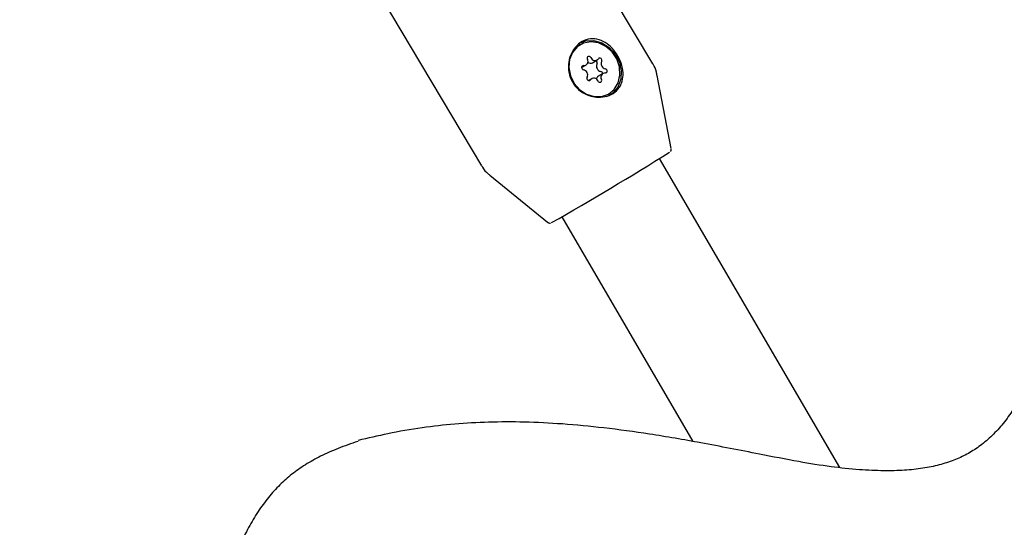
# Model space of a CAD drawing. Units: millimetres. Extents: x 413 to 1641, y 433 to 1547.
# Drawn here: x 626 to 640, y 806 to 813 of the extents above; entities that cross this region are included whole.
import ezdxf

# ---------------------------------------------------------------- set-up
doc = ezdxf.new("R2010")
doc.units = ezdxf.units.MM
doc.header["$LTSCALE"] = 100
doc.styles.add('SLDTEXTSTYLE0', font='TXT', dxfattribs={"width": 0.75})
doc.dimstyles.new('SLDDIMSTYLE4', dxfattribs={"dimtxt": 15.875, "dimasz": 8, "dimexe": 0, "dimexo": 0.0625, "dimgap": 3.96875, "dimtad": 2, "dimdec": 0, "dimrnd": 1e-09, "dimzin": 12, "dimdsep": 46, "dimtxsty": 'SLDTEXTSTYLE0', "dimblk1": 'DOT', "dimblk2": 'DOT', "dimsah": 1, "dimcen": 0.09, "dimse1": 1, "dimse2": 1, "dimadec": 0, "dimazin": 3, "dimtfac": 1, "dimtdec": 0, "dimtofl": 0, "dimtmove": 0, "dimatfit": 3, "dimldrblk": 'DOT', "dimfxl": 0, "dimfrac": 2, "dimtolj": 1, "dimtzin": 12, "dimarcsym": 0})

# ---------------------------------------------------------------- blocks, each defined once
blk = doc.blocks.new('_Dot')
at = {"color": 0, "linetype": 'ByBlock', "lineweight": -2}
blk.add_line((-0.5, 0), (-1, 0), dxfattribs=at)
at = {"color": 0, "linetype": 'ByBlock', "const_width": 0.5}
blk.add_lwpolyline([(-0.25, 0, 1), (0.25, 0, 1)], format="xyb", close=True, dxfattribs=at)
blk = doc.blocks.new('_D_10')
at = {"color": 7, "linetype": 'Continuous', "lineweight": 18}
blk.add_line((433.723, 645.328), (433.723, 1360.551), dxfattribs=at)
at = {"color": 7, "linetype": 'Continuous', "lineweight": 18, "xscale": 8, "yscale": 8}
for p, rotation in [((433.723, 1360.551, -261.01), 89.99999999999007), ((433.723, 645.328, -261.01), 269.9999999999901)]:
    blk.add_blockref('_Dot', p, dxfattribs=dict(at, rotation=rotation))
at = {"color": 7, "linetype": 'Continuous', "lineweight": 18, "insert": (413.259, 985.345), "char_height": 15.875, "attachment_point": 1, "rotation": 90, "style": 'SLDTEXTSTYLE0'}
blk.add_mtext('715', dxfattribs=at)

msp = doc.modelspace()

# ---------------------------------------------------------------- linework, layer by layer
at = {"color": 7, "linetype": 'Continuous', "lineweight": 25}
for p, q in [((635.22, 812.398), (632.497, 816.96)), ((630.093, 815.525), (632.815, 810.963)), ((634.199, 812.666), (634.184, 812.657)), ((634.372, 812.413), (634.437, 812.451)), ((634.219, 812.343), (634.279, 812.378)), ((634.361, 812.188), (634.316, 812.162)), ((634.519, 812.261), (634.454, 812.224)), ((635.478, 811.208), (635.281, 812.235)), ((637.844, 806.723), (635.315, 811.067)), ((632.929, 810.831), (633.74, 810.17)), ((633.941, 810.247), (635.779, 807.09)), ((631.083, 807.099), (631.079, 807.098))]:
    msp.add_line(p, q, dxfattribs=at)
at = {"color": 7, "linetype": 'Continuous', "lineweight": 25, "flags": 128}
for points in [[(634.177, 812.681), (634.279, 812.721), (634.392, 812.725), (634.505, 812.692), (634.608, 812.626), (634.692, 812.533), (634.749, 812.421), (634.775, 812.299), (634.768, 812.179), (634.727, 812.071), (634.656, 811.985), (634.602, 811.947)], [(634.09, 812.558), (634.049, 812.457), (634.039, 812.344), (634.062, 812.229), (634.114, 812.122), (634.192, 812.033), (634.288, 811.969), (634.394, 811.936), (634.5, 811.937), (634.598, 811.972), (634.678, 812.038), (634.733, 812.129), (634.758, 812.237), (634.752, 812.353), (634.714, 812.465), (634.648, 812.564), (634.56, 812.642), (634.458, 812.691), (634.351, 812.707), (634.247, 812.688), (634.158, 812.637), (634.09, 812.558)], [(634.348, 812.484), (634.341, 812.493), (634.331, 812.499), (634.321, 812.501), (634.311, 812.499), (634.303, 812.493), (634.299, 812.484), (634.298, 812.473), (634.3, 812.462)], [(634.501, 812.432), (634.505, 812.442), (634.504, 812.453), (634.499, 812.464), (634.492, 812.472), (634.482, 812.477), (634.471, 812.478), (634.462, 812.475), (634.455, 812.468)], [(634.245, 812.371), (634.235, 812.37), (634.227, 812.365), (634.221, 812.357), (634.219, 812.346), (634.221, 812.335), (634.226, 812.325), (634.235, 812.318), (634.245, 812.314)], [(634.553, 812.268), (634.563, 812.269), (634.571, 812.274), (634.577, 812.282), (634.579, 812.293), (634.578, 812.304), (634.572, 812.314), (634.564, 812.321), (634.554, 812.325)], [(634.297, 812.207), (634.294, 812.197), (634.294, 812.186), (634.299, 812.175), (634.307, 812.167), (634.316, 812.162), (634.327, 812.161), (634.336, 812.164), (634.343, 812.171)], [(634.451, 812.155), (634.458, 812.146), (634.467, 812.14), (634.477, 812.138), (634.487, 812.14), (634.495, 812.146), (634.5, 812.155), (634.501, 812.166), (634.498, 812.177)]]:
    msp.add_lwpolyline(points, dxfattribs=at)
at = {"color": 7, "linetype": 'Continuous', "lineweight": 25}
for centre, radius, start, end in [((634.249, 812.431), 0.0601, 266.7007, 30.9198), ((634.406, 812.507), 0.0625, 201.2889, 321.7743), ((634.407, 812.409), 0.0324, 334.0771, 71.5075), ((634.229, 812.24), 0.0755, 334.0634, 78.0839), ((634.344, 812.466), 0.0602, 232.0914, 298.0355), ((634.504, 812.362), 0.0755, 154.0634, 258.0839), ((634.569, 812.399), 0.0755, 154.0634, 258.0839), ((634.392, 812.132), 0.0625, 21.2889, 141.7743), ((634.484, 812.174), 0.0575, 121.0834, 171.5713), ((634.481, 812.256), 0.033, 4.7815, 77.3902), ((634.549, 812.208), 0.0601, 86.7007, 210.9198), ((611.982, 848.613), 44.205, 299.5711, 302.0726)]:
    msp.add_arc(centre, radius, start, end, dxfattribs=at)
for points, knots in [([(634.78, 812.125), (634.79, 812.162), (634.811, 812.239), (634.791, 812.372), (634.736, 812.505), (634.653, 812.619), (634.55, 812.704), (634.434, 812.752), (634.312, 812.752), (634.2, 812.703), (634.109, 812.612), (634.049, 812.491), (634.027, 812.35), (634.052, 812.206), (634.123, 812.081), (634.227, 811.99), (634.342, 811.938), (634.419, 811.93), (634.452, 811.927)], [0, 0, 0, 0, 0.060459, 0.126288, 0.191549, 0.254087, 0.316161, 0.38064, 0.446699, 0.511021, 0.573045, 0.635497, 0.700426, 0.766422, 0.830208, 0.892038, 0.952475, 1, 1, 1, 1]), ([(635.279, 812.229), (635.277, 812.246), (635.268, 812.303), (635.246, 812.362), (635.22, 812.396), (635.218, 812.398)], [0, 0, 0, 0, 0.292219, 0.947757, 1, 1, 1, 1]), ([(634.452, 811.927), (634.496, 811.929), (634.582, 811.934), (634.691, 811.993), (634.754, 812.064), (634.775, 812.113), (634.78, 812.125)], [0, 0, 0, 0, 0.2990143, 0.5978524, 0.8997242, 1, 1, 1, 1]), ([(635.468, 811.167), (635.469, 811.169), (635.473, 811.174), (635.478, 811.185), (635.478, 811.193), (635.478, 811.197)], [0, 0, 0, 0, 0.296709, 0.678327, 1, 1, 1, 1]), ([(632.816, 810.965), (632.819, 810.958), (632.84, 810.915), (632.881, 810.868), (632.925, 810.837), (632.936, 810.829)], [0, 0, 0, 0, 0.112744, 0.789809, 1, 1, 1, 1]), ([(633.741, 810.17), (633.743, 810.168), (633.749, 810.164), (633.76, 810.16), (633.771, 810.159), (633.778, 810.159), (633.78, 810.16), (633.781, 810.16)], [0, 0, 0, 0, 0.191806, 0.480796, 0.72966, 0.940484, 1, 1, 1, 1]), ([(640.614, 808.334), (640.601, 808.287), (640.562, 808.151), (640.486, 807.942), (640.383, 807.714), (640.264, 807.508), (640.125, 807.32), (639.97, 807.153), (639.804, 807.015), (639.63, 806.907), (639.443, 806.822), (639.236, 806.755), (639.004, 806.708), (638.744, 806.681), (638.447, 806.676), (638.102, 806.691), (637.704, 806.734), (637.236, 806.81), (636.628, 806.93), (635.93, 807.067), (635.201, 807.193), (634.553, 807.282), (633.967, 807.339), (633.427, 807.366), (632.922, 807.366), (632.444, 807.339), (631.971, 807.286), (631.518, 807.207), (631.22, 807.137), (631.082, 807.104)], [0, 0, 0, 0, 0.012764, 0.037275, 0.058252, 0.078192, 0.099072, 0.119118, 0.138216, 0.156593, 0.175205, 0.195836, 0.218611, 0.243945, 0.272477, 0.306331, 0.346218, 0.391766, 0.447684, 0.530835, 0.6029, 0.666615, 0.723554, 0.775615, 0.824083, 0.869849, 0.913578, 0.960054, 1, 1, 1, 1]), ([(631.08, 807.091), (631.079, 807.09), (630.984, 807.063), (630.807, 806.997), (630.56, 806.89), (630.342, 806.769), (630.15, 806.634), (629.975, 806.481), (629.816, 806.304), (629.669, 806.104), (629.537, 805.88), (629.419, 805.632), (629.317, 805.36), (629.232, 805.064), (629.165, 804.744), (629.114, 804.392), (629.082, 804.008), (629.071, 803.588), (629.082, 803.132), (629.116, 802.623), (629.178, 802.064), (629.27, 801.461), (629.393, 800.819), (629.552, 800.124), (629.749, 799.357), (629.989, 798.529), (630.272, 797.652), (630.596, 796.731), (630.931, 795.845), (631.257, 795.05), (631.471, 794.587), (631.569, 794.374)], [0, 0, 0, 0, 0.000345, 0.0213815, 0.0402367, 0.057366, 0.073375, 0.0887396, 0.1049928, 0.1214425, 0.1390186, 0.1574659, 0.1770293, 0.1979006, 0.2201928, 0.2440831, 0.2713164, 0.300276, 0.3318179, 0.3674327, 0.4084121, 0.4517886, 0.4984317, 0.5493581, 0.6065284, 0.6710583, 0.7379225, 0.8091237, 0.8863895, 0.9475603, 1, 1, 1, 1])]:
    msp.add_open_spline(points, degree=3, knots=knots, dxfattribs=at)

# ---------------------------------------------------------------- dimensions: what is measured, and where the dimension line sits
at = {"color": 7, "linetype": 'Continuous', "lineweight": 18}
dim = msp.add_linear_dim(base=(433.723, 1360.551), p1=(946.569, 645.328), p2=(1096.229, 1360.551), angle=90, dimstyle='SLDDIMSTYLE4', dxfattribs=at)
dim.commit()
dim.dimension.update_dxf_attribs({"geometry": '_D_10', "text_midpoint": (433.723, 1002.94), "dimtype": 160})

doc.saveas('drawing.dxf')
